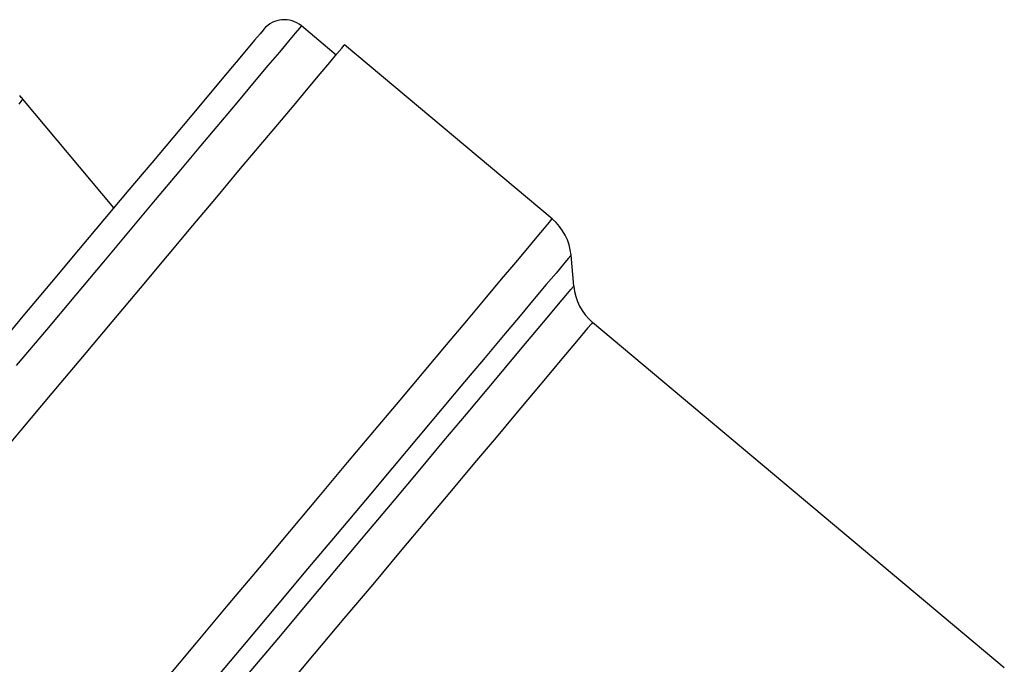
# Model space of a CAD drawing. Extents: x -31 to 600, y 16 to 337.
# Drawn here: x 546 to 583, y 276 to 300 of the extents above; entities that cross this region are included whole.
import ezdxf

# ---------------------------------------------------------------- set-up
doc = ezdxf.new("R2010")
doc.units = 0
doc.layers.get('0').update_dxf_attribs({"linetype": 'CONTINUOUS'})

msp = doc.modelspace()

# ---------------------------------------------------------------- linework, layer by layer
at = {"color": 7, "linetype": 'CONTINUOUS'}
for p, q in [((558.298, 299.005), (556.996, 300.097)), ((566.412, 292.85), (558.62, 299.388)), ((549.963, 293.271), (546.542, 297.348)), ((567.221, 290.325), (567.119, 291.492)), ((583.38, 276.001), (567.927, 288.967))]:
    msp.add_line(p, q, dxfattribs=at)
at = {"color": 8, "linetype": 'CONTINUOUS', "flags": 128}
for points in [[(556.996, 300.097), (556.993, 300.094), (556.924, 300.012), (556.764, 299.82), (556.512, 299.521), (556.172, 299.115), (555.744, 298.605), (555.231, 297.994), (554.636, 297.285), (553.963, 296.482), (553.215, 295.591), (552.396, 294.616), (551.512, 293.562), (550.568, 292.436), (549.568, 291.245), (548.518, 289.994), (547.426, 288.692), (546.295, 287.345)], [(546.542, 297.348), (546.511, 297.31), (546.389, 297.164)], [(551.843, 275.487), (553.056, 276.932), (554.251, 278.357), (555.424, 279.754), (556.566, 281.115), (557.671, 282.433), (558.733, 283.699), (559.747, 284.907), (560.706, 286.05), (561.606, 287.122), (562.44, 288.117), (563.205, 289.028), (563.897, 289.852), (564.51, 290.583), (565.043, 291.218), (565.491, 291.752), (565.853, 292.183), (566.126, 292.509), (566.309, 292.727), (566.4, 292.836), (566.412, 292.85)], [(567.119, 291.492), (567.107, 291.478), (567.015, 291.368), (566.83, 291.148), (566.555, 290.82), (566.191, 290.386), (565.74, 289.848), (565.204, 289.21), (564.586, 288.474), (563.891, 287.646), (563.122, 286.729), (562.284, 285.73), (561.381, 284.654), (560.419, 283.507), (559.403, 282.296), (558.339, 281.028), (557.233, 279.711), (556.092, 278.351), (554.922, 276.956), (553.73, 275.536)], [(554.981, 275.738), (556.146, 277.127), (557.285, 278.484), (558.39, 279.801), (559.455, 281.07), (560.474, 282.284), (561.44, 283.435), (562.347, 284.517), (563.191, 285.522), (563.965, 286.444), (564.665, 287.279), (565.288, 288.021), (565.828, 288.665), (566.284, 289.208), (566.652, 289.646), (566.929, 289.978), (567.116, 290.199), (567.209, 290.311), (567.221, 290.325)], [(567.927, 288.967), (567.881, 288.911), (567.741, 288.745), (567.51, 288.469), (567.187, 288.085), (566.777, 287.595), (566.28, 287.003), (565.699, 286.312), (565.04, 285.526), (564.305, 284.65), (563.499, 283.689), (562.627, 282.651), (561.695, 281.54), (560.708, 280.363), (559.673, 279.129), (558.595, 277.844), (557.481, 276.517), (556.339, 275.156)]]:
    msp.add_lwpolyline(points, dxfattribs=at)
at = {"color": 7, "linetype": 'CONTINUOUS', "flags": 128}
for points in [[(555.587, 299.974), (555.561, 299.943), (555.445, 299.805), (555.238, 299.557), (554.939, 299.202), (554.552, 298.74), (554.078, 298.175), (553.521, 297.511), (552.883, 296.751), (552.168, 295.899), (551.382, 294.962), (550.527, 293.944), (549.611, 292.852), (548.638, 291.692), (547.613, 290.471), (546.544, 289.197), (545.437, 287.877)], [(545.285, 283.495), (546.479, 284.919), (547.65, 286.314), (548.79, 287.673), (549.894, 288.988), (550.955, 290.253), (551.967, 291.459), (552.925, 292.6), (553.823, 293.67), (554.656, 294.663), (555.419, 295.574), (556.109, 296.396), (556.722, 297.126), (557.253, 297.759), (557.701, 298.292), (558.062, 298.723), (558.334, 299.047), (558.517, 299.265), (558.608, 299.374), (558.62, 299.388)]]:
    msp.add_lwpolyline(points, dxfattribs=at)
at = {"color": 7, "linetype": 'CONTINUOUS'}
for centre, radius, start, end in [((556.353, 299.331), 1, 50, 140), ((542.712, 294.134), 5, 40, 42.0304), ((565.126, 291.317), 2, 5, 50), ((569.213, 290.499), 2, 185, 230)]:
    msp.add_arc(centre, radius, start, end, dxfattribs=at)

doc.saveas('drawing.dxf')
